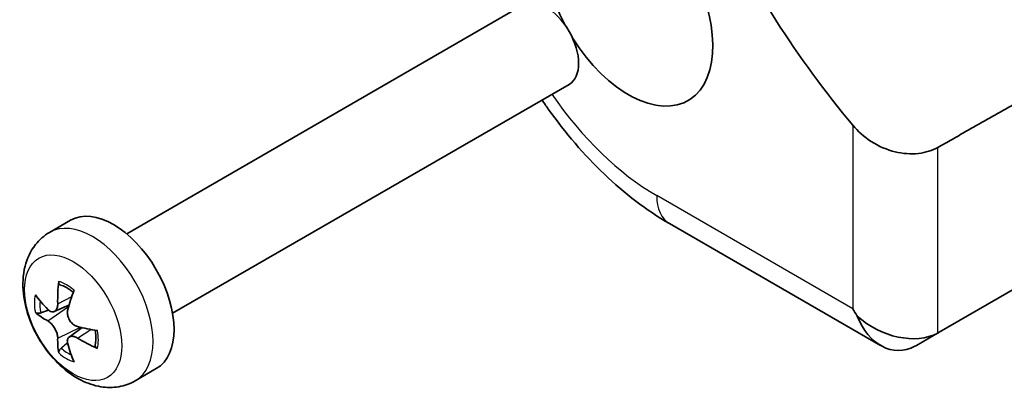
# Model space of a CAD drawing. Units: millimetres. Extents: x 22 to 2593, y 12 to 574.
# Drawn here: x 229 to 261, y 152 to 164 of the extents above; entities that cross this region are included whole.
import ezdxf

# ---------------------------------------------------------------- set-up
doc = ezdxf.new("R2010")
doc.units = ezdxf.units.MM
doc.header["$LTSCALE"] = 1.5
doc.layers.add('Visible (ISO)', color=7, linetype='Continuous', lineweight=35)
doc.layers.add('Visible Narrow (ISO)', color=7, linetype='Continuous', lineweight=25)

msp = doc.modelspace()

# ---------------------------------------------------------------- linework, layer by layer
at = {"layer": 'Visible (ISO)'}
for p, q in [((232.6740690122236, 157.4157150856548), (245.6340455941987, 164.8981610539515)), ((234.1740690122239, 154.8176388743017), (247.134045594199, 162.3000848425985)), ((230.1545214134918, 157.4621643011836), (230.8419099704697, 157.8590282695928)), ((250.4109016569292, 157.7514373469718), (257.3138425963076, 153.7660225374228)), ((262.0839024019721, 155.8436099353714), (259.2320637594998, 154.1971001274543)), ((230.3083528707976, 154.8744215945186), (230.7879845936152, 155.0866884706356)), ((230.790386219715, 154.0395153432509), (231.2140305882231, 154.3487551616135)), ((258.484553445747, 153.765524846587), (259.2320637594998, 154.1971001274543)), ((232.9545214134924, 152.6124220399911), (233.6419099704703, 153.0092860084003))]:
    msp.add_line(p, q, dxfattribs=at)
for centre, major_axis, ratio, start_param, end_param in [((271.5570470044402, 176.4181192688427), (-9.790475383050635, 16.95760079369349), 0.5773502691897117, 1.423479228475954, 1.986184805800386), ((249.0710513627073, 165.1504664520379), (-1.95000000000043, 3.377499074759076), 0.5773502691897116, 1.631532409205811, 7.793245551563559), ((263.0717656302029, 171.5191397832756), (-10.00000000000217, 17.32050807568751), 0.5773502691897116, 1.434068305667234, 1.865125439649879), ((246.3840455941988, 163.5991229482749), (-0.7500000000001675, 1.299038105676566), 0.5773502691897128, 3.1415926535898, 6.283185307179593), ((232.24190997047, 155.4341571389966), (-1.400000000000307, 2.424871130596249), 0.5773502691897132, 3.141592653589795, 6.283185307179588), ((234.2893939869278, 156.4011199932344), (-2.055083304559259, -4.546075934790785), 0.7217787170837058, 5.140864003314701, 5.296674165213823), ((233.8305338557538, 156.6660430134881), (2.811453011425357, 4.121396093329373), 0.408750274715818, 2.101591708415712, 2.257401870314918), ((234.0168614676971, 156.2437732698936), (-4.837464362006893, 1.220291907649961), 0.6211399340101992, 0.6420956517688499, 0.7979058136679731), ((234.016861467697, 156.773619310401), (-4.863652218513095, -1.111332934324346), 0.5093890577895023, 0.3707986983582026, 0.5266088602573218), ((257.8169881713122, 155.7849323810108), (1.414213562373316, -2.449489742783057), 0.5773502691895835, 4.712388980384647, 4.812311522745805), ((257.8169881713122, 155.689506932449), (1.847759065022604, -1.066804193588344), 0.7174389352142562, 4.419612441047242, 5.855579640441094), ((257.8996290339343, 155.7372196567298), (-3.147e-13, 2.133608387176713), 0.7174389352142283, 2.063417950854623, 3.499385150248378), ((234.1030663749844, 156.1940028434657), (-4.974960221593603, -0.3740916827764265), 0.4087502747159247, 0.884190783275347, 1.040000945174476), ((259.2320637594998, 156.5065012042128), (-0.7050595697601364, -2.430839953324668), 0.5276285674520994, 0.4677212467108305, 0.5026278317507238), ((234.2893939869278, 156.3015791403786), (-3.394268662443264, -3.656379909243301), 0.5093890577893994, 5.756576446922292, 5.912386608821416), ((233.8305338557536, 156.5665021606323), (1.361928388945765, 4.799512981224757), 0.6211399340101309, 2.343686839922153, 2.499497001821318), ((234.1030663749844, 156.7238488839731), (4.964558899341582, -0.4932836187529982), 0.7217787170837767, 4.12810379555556, 4.283913957454711), ((256.4845534457467, 154.9202253849661), (2.395705968241077, -0.6930437689359255), 0.5067651299652707, 5.795016243365495, 5.829922828405372)]:
    msp.add_ellipse(centre, major_axis=major_axis, ratio=ratio, start_param=start_param, end_param=end_param, dxfattribs=at)
msp.add_open_spline([(259.1809848914373, 160.2403841650871), (262.8895042882489, 162.3346626741863), (266.5500587004829, 164.4031174190348)], degree=2, dxfattribs=at)
for points, knots in [([(250.4109016569292, 157.7514373469718), (249.661658275562, 158.1840132148926), (248.9487494296381, 158.7305375974688), (247.6194854595526, 159.9964924935243), (247.0035103766177, 160.7163780598233), (246.3848836696133, 161.5924600371007), (246.3171445338168, 161.6907796500705), (246.2504789391268, 161.7899573964453)], [-0.7847891758118366, -0.7847891758118366, -0.7847891758118366, -0.7847891758118366, -0.4708735054871021, -0.4708735054871021, -0.1569578351623676, -0.1569578351623676, -0.1176914357345214, -0.1176914357345214, -0.1176914357345214, -0.1176914357345214]), ([(259.1809848914373, 160.2403841650871), (259.0035950261296, 160.140208396028), (258.7848417238985, 160.0695098288905), (258.30062267283, 160.0144639774246), (258.032974328813, 160.0360463901606), (257.524384325642, 160.1602896933258), (257.2520281822656, 160.2765894034844), (256.7746295587816, 160.5849809636061), (256.5668564647421, 160.7732208643517), (256.4027746089393, 160.9692724925448)], [1.295715757307707, 1.295715757307707, 1.295715757307707, 1.295715757307707, 1.368026685528225, 1.368026685528225, 1.444702191731691, 1.444702191731691, 1.52685288021063, 1.52685288021063, 1.60526635086566, 1.60526635086566, 1.60526635086566, 1.60526635086566]), ([(232.9545214134924, 152.6124220399911), (232.7872212839846, 152.5158312651842), (232.6024971277205, 152.4510045369028), (232.2183066597587, 152.3845252975995), (232.0198717470608, 152.3878013384164), (231.6008575867933, 152.453890586253), (231.3859033182419, 152.5300325618102), (230.9359868357871, 152.7562484634663), (230.7094878088028, 152.9212016424042), (230.2844860724873, 153.315739637741), (230.0891892083829, 153.5496752712733), (229.7556593806234, 154.0532057498305), (229.6168764711693, 154.3221802334413), (229.4041110609423, 154.8813753243703), (229.3301848485634, 155.1714890756236), (229.2668245963961, 155.7598365076326), (229.2762372961254, 156.0592708168124), (229.4137668916874, 156.6029913309494), (229.5231181300779, 156.849956111904), (229.8206319039353, 157.2220868701063), (229.9768803511196, 157.3596031860038), (230.1545214134918, 157.4621643011836)], [2.35619449019227, 2.35619449019227, 2.35619449019227, 2.35619449019227, 2.565319652077075, 2.565319652077075, 2.793025435516654, 2.793025435516654, 3.077115671874822, 3.077115671874822, 3.436668877928079, 3.436668877928079, 3.820853651076836, 3.820853651076836, 4.199598007766299, 4.199598007766299, 4.580561788206702, 4.580561788206702, 4.961930933833881, 4.961930933833881, 5.275735815816722, 5.275735815816722, 5.497787143782063, 5.497787143782063, 5.497787143782063, 5.497787143782063]), ([(230.5141489596343, 155.7390836142368), (230.5085189801897, 155.7406932389308), (230.5031660471757, 155.7428560678556), (230.4868739911807, 155.7517304025133), (230.4751613093168, 155.7629916993741), (230.4600270320772, 155.7872023415401), (230.4539393669569, 155.8044386992602), (230.4497397630095, 155.8326756022293), (230.4494022036903, 155.8474270453076), (230.4509031905004, 155.8615217127071)], [0.0527039087015409, 0.0527039087015409, 0.0527039087015409, 0.0527039087015409, 0.0549299655775943, 0.0549299655775943, 0.0604047932663923, 0.0604047932663923, 0.0658890365346855, 0.0658890365346855, 0.0700547377289175, 0.0700547377289175, 0.0700547377289175, 0.0700547377289175]), ([(230.514113566081, 155.7390124939702), (230.5411988702952, 155.7312608052416), (230.5690797224468, 155.7216322589371), (230.6260265506911, 155.6985628162803), (230.6550914977343, 155.6851224140593), (230.7139772768769, 155.6544697075369), (230.7437975685035, 155.637257951023), (230.8037676800708, 155.5991851121705), (230.8339172427356, 155.5783244941835), (230.8858644695313, 155.5393475650151), (230.9076818882624, 155.5220517839962), (230.9294021999354, 155.5038914402385)], [6.03618645633594, 6.03618645633594, 6.03618645633594, 6.03618645633594, 6.135108356085645, 6.135108356085645, 6.234030255835349, 6.234030255835349, 6.332952155585054, 6.332952155585054, 6.431874055334759, 6.431874055334759, 6.503627229132425, 6.503627229132425, 6.503627229132425, 6.503627229132425]), ([(230.418881957844, 155.1307326930041), (230.4198249881953, 155.0853499191564), (230.4148774214712, 155.039643094243), (230.3922592854068, 154.9617463112097), (230.374583738293, 154.929559845992), (230.3331465846177, 154.885221238569), (230.306705953432, 154.8699937151526), (230.2481784077496, 154.8605143007378), (230.2160927815786, 154.866259863042), (230.15684761486, 154.8931153638122), (230.1258313640861, 154.915182405043), (230.0966790153613, 154.944708737428)], [0, 0, 0, 0, 0.0147337953238777, 0.0147337953238777, 0.0294675906477553, 0.0294675906477553, 0.0440793213444267, 0.0440793213444267, 0.0586910520410981, 0.0586910520410981, 0.0726833536717971, 0.0726833536717971, 0.0726833536717971, 0.0726833536717971]), ([(229.8636855927526, 154.8325143569511), (229.8490613261314, 154.8274300367434), (229.8322184432599, 154.8231825238084), (229.7996356718586, 154.817663872574), (229.7785402556527, 154.8163186767451), (229.7453784329816, 154.8179891059144), (229.7274567347402, 154.8213067730266), (229.7051026614185, 154.8293636183374), (229.6956771206954, 154.8344156768835), (229.6888839582591, 154.8400709013224)], [0.0504451625610142, 0.0504451625610142, 0.0504451625610142, 0.0504451625610142, 0.0549299653807985, 0.0549299653807985, 0.0604047930695965, 0.0604047930695965, 0.0658890363378897, 0.0658890363378897, 0.0700547375321218, 0.0700547375321218, 0.0700547375321218, 0.0700547375321218]), ([(231.0676226857987, 154.3841341479332), (231.028791565928, 154.3939759062416), (230.9867345110646, 154.413278499056), (230.9079648500524, 154.4687157937878), (230.871252779959, 154.5048548054039), (230.8121358427246, 154.5817563664089), (230.7857281050165, 154.6275431635761), (230.748254918479, 154.7228066898091), (230.737187908308, 154.7722831924352), (230.730822870847, 154.8595870681097), (230.7344253637523, 154.9032952918115), (230.7454197433159, 154.9422060146613)], [0, 0, 0, 0, 0.0147337953238777, 0.0147337953238777, 0.0294675906477554, 0.0294675906477554, 0.0440793213444267, 0.0440793213444267, 0.0586910520410981, 0.0586910520410981, 0.072683353671796, 0.072683353671796, 0.072683353671796, 0.072683353671796]), ([(230.0966790153613, 154.5676553807425), (230.1255608183609, 154.5520693816603), (230.1583583148046, 154.5274207802997), (230.2231351148011, 154.4639047034939), (230.2551129048614, 154.425032354026), (230.3098329252243, 154.3455922318817), (230.3362486923973, 154.2998100705283), (230.3789583737556, 154.2075698359897), (230.3952541608347, 154.1611121691189), (230.4147998692251, 154.0814135853325), (230.4198338074443, 154.0426956855395), (230.418881957844, 154.0095835140143)], [0, 0, 0, 0, 0.0147337953238777, 0.0147337953238777, 0.0294675906477554, 0.0294675906477554, 0.0440793213444267, 0.0440793213444267, 0.0586910520410981, 0.0586910520410981, 0.0726847911312829, 0.0726847911312829, 0.0726847911312829, 0.0726847911312829]), ([(231.6460477615937, 154.2626249164278), (231.6509149247928, 154.234734402862), (231.6549848011679, 154.2071920734864), (231.6627661985915, 154.142715990841), (231.6657572423744, 154.1061753946668), (231.6687442322312, 154.0352033351555), (231.6687399048028, 154.0007723268016), (231.6658430377746, 153.9344493928813), (231.6629502940135, 153.9025582092717), (231.6544556032833, 153.8417060880189), (231.6488537429087, 153.8127462886242), (231.6420242501628, 153.7854138827412)], [1.350354404842062, 1.350354404842062, 1.350354404842062, 1.350354404842062, 1.422107578639722, 1.422107578639722, 1.521029478389427, 1.521029478389427, 1.619951378139132, 1.619951378139132, 1.718873277888838, 1.718873277888838, 1.817795177638543, 1.817795177638543, 1.817795177638543, 1.817795177638543]), ([(230.7454197433159, 153.8210568356715), (230.7345273960936, 153.8606953687454), (230.730215404398, 153.9010561851126), (230.7388406794468, 153.970874186072), (230.7517819465273, 154.000327313438), (230.7888221833312, 154.0421273597217), (230.8152708439818, 154.0573595189516), (230.8790348844849, 154.069862225061), (230.9163492875641, 154.0671354985122), (230.9887741430166, 154.0478892945804), (231.0284278215493, 154.0308090745911), (231.0676226857987, 154.0070807912476)], [0, 0, 0, 0, 0.0147337953238777, 0.0147337953238777, 0.0294675906477554, 0.0294675906477554, 0.0440793213444267, 0.0440793213444267, 0.0586910520410981, 0.0586910520410981, 0.072683353671796, 0.072683353671796, 0.072683353671796, 0.072683353671796]), ([(230.4509031905003, 153.5202148747362), (230.4494022036903, 153.5289255381975), (230.4497397630095, 153.5396143251811), (230.4539393669569, 153.5630019432111), (230.4600270320771, 153.5801814227234), (230.4751613093168, 153.6097356181769), (230.4868739911807, 153.6273321866001), (230.507944669045, 153.6527903687422), (230.5200445645852, 153.6652529767145), (230.5317598483567, 153.6753758030162)], [0.0178437299835872, 0.0178437299835872, 0.0178437299835872, 0.0178437299835872, 0.0220094311778192, 0.0220094311778192, 0.0274936744461124, 0.0274936744461124, 0.0329685021349104, 0.0329685021349104, 0.0374533049546948, 0.0374533049546948, 0.0374533049546948, 0.0374533049546948]), ([(231.7165151579965, 153.6694174823372), (231.7035583245656, 153.6751649233285), (231.6909519797768, 153.6828329798135), (231.6685979064551, 153.7005883950023), (231.6567146153609, 153.7144786465062), (231.643314722823, 153.7396906361467), (231.639418494594, 153.7554647646177), (231.6398791233362, 153.7740112663181), (231.6406825250504, 153.7797284567554), (231.642103538897, 153.7854089743241)], [0.0178437299835872, 0.0178437299835872, 0.0178437299835872, 0.0178437299835872, 0.0220094311778192, 0.0220094311778192, 0.0274936744461124, 0.0274936744461124, 0.0329685021349104, 0.0329685021349104, 0.0351945590109659, 0.0351945590109659, 0.0351945590109659, 0.0351945590109659])]:
    msp.add_open_spline(points, degree=3, knots=knots, dxfattribs=at)
for points, weights in [([(229.8636855927526, 154.8325143569511), (229.9987458538073, 154.8794698475981), (230.1211274937944, 154.9219750880227)], [1.007084881939598, 1.015150645250219, 1.020811839795786]), ([(230.7379560646268, 153.8535966637813), (230.6399546266316, 153.768863674808), (230.5317598483567, 153.6753758030162)], [1.020811839796675, 1.015150645250554, 1.007084881939178])]:
    msp.add_rational_spline(points, weights, degree=2, dxfattribs=at)
at = {"layer": 'Visible Narrow (ISO)'}
for p, q in [((256.4027746089393, 160.9692724925448), (256.4027746089394, 154.9684358000829)), ((259.1809848914374, 154.1690165539665), (259.1809848914373, 160.2403841650871)), ((256.4027746089393, 154.9684358000829), (249.9966880945561, 158.6669915736129)), ((230.418881957844, 155.1307326930041), (230.878285232791, 155.3618589116879)), ((230.0966790153613, 154.5676553807425), (230.7737772920238, 155.0397456664009)), ((230.418881957844, 154.0095835140143), (231.166273276435, 154.3599226796336)), ((231.0676226857987, 154.0070807912476), (231.4974855001328, 154.2893725885916))]:
    msp.add_line(p, q, dxfattribs=at)
for centre, major_axis, ratio, start_param, end_param in [((250.0035822005789, 165.198965433754), (-4.000000000000625, 6.928203230275166), 0.5780538960697031, 1.705671875903046, 2.355585502606736), ((251.410901656929, 159.4834881545407), (-0.9999999999997355, -1.732050807569004), 0.5773502691895452, 5.497787143781987, 6.2831853071795), ((231.5545214134921, 155.0372931705874), (1.400000000000312, -2.424871130596246), 0.5773502691897128, 6.1e-15, 3.141592653589798), ((230.7026995581278, 154.5454935930911), (-0.73865535985589, 1.279388612553094), 0.5773502691897129, 5.254347843009093, 5.741226444555038), ((230.7026995581278, 154.5454935930911), (0.7386553598559696, -1.279388612553055), 0.5773502691897131, 3.683551516213778, 4.170430117759883), ((230.7559837183019, 154.5762572173112), (-0.6505660184455849, 1.126813397625209), 0.5773502691897129, 0.6709301908226273, 1.031588755700949), ((230.7026995581278, 154.5454935930911), (-0.7386553598559688, 1.279388612553054), 0.5773502691897131, 3.6835515162138, 4.170430117759883), ((230.7026995581278, 154.5454935930911), (0.7386553598558928, -1.279388612553098), 0.5773502691897129, 5.254347843009093, 5.741226444555037), ((230.755983718302, 154.5762572173112), (-0.6505660184455229, 1.126813397625257), 0.5773502691897129, 2.110003897888898, 2.470662462767297)]:
    msp.add_ellipse(centre, major_axis=major_axis, ratio=ratio, start_param=start_param, end_param=end_param, dxfattribs=at)
msp.add_ellipse((230.9230548664764, 154.6727157896835), major_axis=(1.125000000000134, -1.948557158514909), ratio=0.5773502691897128, dxfattribs=at)

doc.saveas('drawing.dxf')
